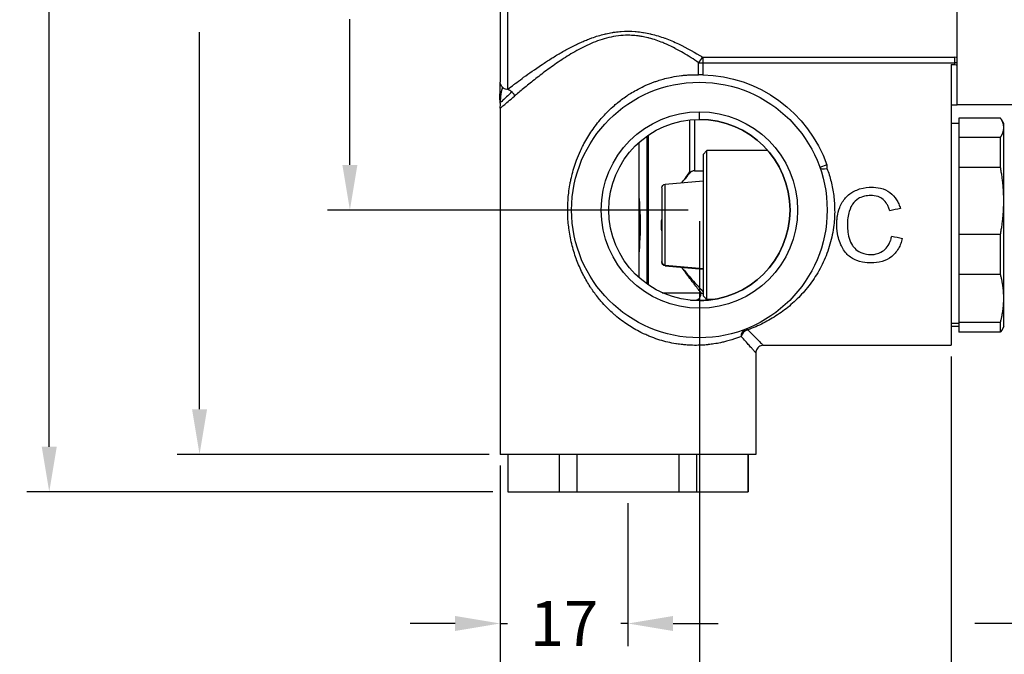
# Model space of a CAD drawing. Units: millimetres. Extents: x 76 to 556, y 76 to 772.
# Drawn here: x 300 to 431, y 433 to 518 of the extents above; entities that cross this region are included whole.
import ezdxf

# ---------------------------------------------------------------- set-up
doc = ezdxf.new("R2010")
doc.units = ezdxf.units.MM
doc.styles.add('BLAIR ITC', font='txt', dxfattribs={"height": 6})
doc.dimstyles.new('BLAIR ITC', dxfattribs={"dimtxt": 6, "dimasz": 6, "dimexe": 3, "dimexo": 1.5, "dimgap": 3, "dimtad": 0, "dimdec": 1, "dimdsep": 46, "dimtxsty": 'BLAIR ITC', "dimcen": 0.09, "dimclrd": 8, "dimclre": 8, "dimclrt": 256, "dimadec": 0, "dimazin": 0, "dimtfac": 1, "dimtdec": 1, "dimtmove": 0, "dimatfit": 3, "dimfxl": 1, "dimtfill": 1, "dimtolj": 1, "dimtzin": 0, "dimarcsym": 0})

# ---------------------------------------------------------------- blocks, each defined once
blk = doc.blocks.new('*D32')
at = {"color": 8, "lineweight": -2, "transparency": 16777216}
for p, q in [((362.35, 594.97), (320.84, 594.97)), ((323.84, 588.97), (323.84, 538.8)), ((323.84, 465.97), (323.84, 516.14)), ((362.35, 459.97), (320.84, 459.97))]:
    blk.add_line(p, q, dxfattribs=at)
at = {"color": 8, "transparency": 16777216}
for points in [[(322.84, 588.97), (324.84, 588.97), (323.84, 594.97)], [(322.84, 465.97), (324.84, 465.97), (323.84, 459.97)]]:
    blk.add_solid(points, dxfattribs=at)
at = {"layer": 'Defpoints', "color": 0, "transparency": 16777216}
for p in [(363.85, 594.97), (323.84, 459.97), (363.85, 459.97)]:
    blk.add_point(p, dxfattribs=at)
at = {"lineweight": 30, "transparency": 16777216, "insert": (323.84, 527.47), "char_height": 6, "attachment_point": 5, "rotation": 90, "style": 'BLAIR ITC', "bg_fill": 3, "box_fill_scale": 1.1, "bg_fill_color": 256, "bg_fill_true_color": 13158600, "bg_fill_transparency": 0}
blk.add_mtext('\\A1;135', dxfattribs=at)
blk = doc.blocks.new('*D33')
at = {"color": 8, "lineweight": -2, "transparency": 16777216}
for p, q in [((388.84, 562.47), (340.84, 562.47)), ((343.84, 556.47), (343.84, 537.08)), ((343.84, 498.47), (343.84, 517.85)), ((388.84, 492.47), (340.84, 492.47))]:
    blk.add_line(p, q, dxfattribs=at)
at = {"color": 8, "transparency": 16777216}
for points in [[(342.84, 556.47), (344.84, 556.47), (343.84, 562.47)], [(342.84, 498.47), (344.84, 498.47), (343.84, 492.47)]]:
    blk.add_solid(points, dxfattribs=at)
at = {"layer": 'Defpoints', "color": 0, "transparency": 16777216}
for p in [(390.34, 562.47), (343.84, 492.47), (390.34, 492.47)]:
    blk.add_point(p, dxfattribs=at)
at = {"lineweight": 30, "transparency": 16777216, "insert": (343.84, 527.47), "char_height": 6, "attachment_point": 5, "rotation": 90, "style": 'BLAIR ITC', "bg_fill": 3, "box_fill_scale": 1.1, "bg_fill_color": 256, "bg_fill_true_color": 13158600, "bg_fill_transparency": 0}
blk.add_mtext('\\A1;70', dxfattribs=at)
blk = doc.blocks.new('*D34')
at = {"color": 8, "lineweight": -2, "transparency": 16777216}
for p, q in [((362.84, 676.97), (300.84, 676.97)), ((303.84, 670.97), (303.84, 578.96)), ((303.84, 460.97), (303.84, 552.98)), ((362.84, 454.97), (300.84, 454.97))]:
    blk.add_line(p, q, dxfattribs=at)
at = {"color": 8, "transparency": 16777216}
for points in [[(302.84, 670.97), (304.84, 670.97), (303.84, 676.97)], [(302.84, 460.97), (304.84, 460.97), (303.84, 454.97)]]:
    blk.add_solid(points, dxfattribs=at)
at = {"layer": 'Defpoints', "color": 0, "transparency": 16777216}
for p in [(364.34, 676.97), (303.84, 454.97), (364.34, 454.97)]:
    blk.add_point(p, dxfattribs=at)
at = {"lineweight": 30, "transparency": 16777216, "insert": (303.84, 565.97), "char_height": 6, "attachment_point": 5, "rotation": 90, "style": 'BLAIR ITC', "bg_fill": 3, "box_fill_scale": 1.1, "bg_fill_color": 256, "bg_fill_true_color": 13158600, "bg_fill_transparency": 0}
blk.add_mtext('\\A1;222', dxfattribs=at)
blk = doc.blocks.new('*D36')
at = {"color": 8, "lineweight": -2, "transparency": 16777216}
for p, q in [((438.98, 455.97), (438.98, 434.47)), ((442.98, 455.97), (442.98, 434.47)), ((432.98, 437.47), (426.98, 437.47)), ((438.98, 437.47), (442.98, 437.47)), ((448.98, 437.47), (454.98, 437.47))]:
    blk.add_line(p, q, dxfattribs=at)
at = {"color": 8, "transparency": 16777216}
for points in [[(432.98, 438.47), (432.98, 436.47), (438.98, 437.47)], [(448.98, 438.47), (448.98, 436.47), (442.98, 437.47)]]:
    blk.add_solid(points, dxfattribs=at)
at = {"layer": 'Defpoints', "color": 0, "transparency": 16777216}
for p in [(438.98, 457.47), (442.98, 457.47), (442.98, 437.47)]:
    blk.add_point(p, dxfattribs=at)
at = {"lineweight": 30, "transparency": 16777216, "insert": (461.14, 437.47), "char_height": 6, "attachment_point": 5, "style": 'BLAIR ITC', "bg_fill": 3, "box_fill_scale": 1.1, "bg_fill_color": 256, "bg_fill_true_color": 13158600, "bg_fill_transparency": 0}
blk.add_mtext('\\A1;4', dxfattribs=at)
blk = doc.blocks.new('*D38')
at = {"color": 8, "lineweight": -2, "transparency": 16777216}
for p, q in [((511.74, 501.41), (511.74, 358.27)), ((363.84, 458.47), (363.84, 358.27)), ((369.84, 361.27), (422.01, 361.27)), ((505.74, 361.27), (453.58, 361.27))]:
    blk.add_line(p, q, dxfattribs=at)
at = {"color": 8, "transparency": 16777216}
for points in [[(369.84, 362.27), (369.84, 360.27), (363.84, 361.27)], [(505.74, 362.27), (505.74, 360.27), (511.74, 361.27)]]:
    blk.add_solid(points, dxfattribs=at)
at = {"layer": 'Defpoints', "color": 0, "transparency": 16777216}
for p in [(511.74, 502.91), (363.84, 459.97), (363.84, 361.27)]:
    blk.add_point(p, dxfattribs=at)
at = {"lineweight": 30, "transparency": 16777216, "insert": (437.79, 361.27), "char_height": 6, "attachment_point": 5, "style": 'BLAIR ITC', "bg_fill": 3, "box_fill_scale": 1.1, "bg_fill_color": 256, "bg_fill_true_color": 13158600, "bg_fill_transparency": 0}
blk.add_mtext('\\A1;147.9', dxfattribs=at)
blk = doc.blocks.new('*D39')
at = {"color": 8, "lineweight": -2, "transparency": 16777216}
for p, q in [((363.84, 458.47), (363.84, 434.47)), ((380.84, 453.47), (380.84, 434.47)), ((357.84, 437.47), (351.84, 437.47)), ((363.84, 437.47), (364.8, 437.47)), ((380.84, 437.47), (379.89, 437.47)), ((386.84, 437.47), (392.84, 437.47))]:
    blk.add_line(p, q, dxfattribs=at)
at = {"color": 8, "transparency": 16777216}
for points in [[(357.84, 438.47), (357.84, 436.47), (363.84, 437.47)], [(386.84, 438.47), (386.84, 436.47), (380.84, 437.47)]]:
    blk.add_solid(points, dxfattribs=at)
at = {"layer": 'Defpoints', "color": 0, "transparency": 16777216}
for p in [(363.84, 459.97), (380.84, 454.97), (363.84, 437.47)]:
    blk.add_point(p, dxfattribs=at)
at = {"lineweight": 30, "transparency": 16777216, "insert": (372.34, 437.47), "char_height": 6, "attachment_point": 5, "style": 'BLAIR ITC', "bg_fill": 3, "box_fill_scale": 1.1, "bg_fill_color": 256, "bg_fill_true_color": 13158600, "bg_fill_transparency": 0}
blk.add_mtext('\\A1;17', dxfattribs=at)
blk = doc.blocks.new('*D40')
at = {"color": 8, "lineweight": -2, "transparency": 16777216}
for p, q in [((390.34, 490.97), (390.34, 414.47)), ((363.84, 458.47), (363.84, 414.47)), ((369.84, 417.47), (384.34, 417.47)), ((390.34, 417.47), (396.34, 417.47))]:
    blk.add_line(p, q, dxfattribs=at)
at = {"color": 8, "transparency": 16777216}
for points in [[(369.84, 418.47), (369.84, 416.47), (363.84, 417.47)], [(384.34, 418.47), (384.34, 416.47), (390.34, 417.47)]]:
    blk.add_solid(points, dxfattribs=at)
at = {"layer": 'Defpoints', "color": 0, "transparency": 16777216}
for p in [(390.34, 492.47), (363.84, 459.97), (390.34, 417.47)]:
    blk.add_point(p, dxfattribs=at)
at = {"lineweight": 30, "transparency": 16777216, "insert": (411.24, 417.47), "char_height": 6, "attachment_point": 5, "style": 'BLAIR ITC', "bg_fill": 3, "box_fill_scale": 1.1, "bg_fill_color": 256, "bg_fill_true_color": 13158600, "bg_fill_transparency": 0}
blk.add_mtext('\\A1;26.5', dxfattribs=at)
blk = doc.blocks.new('*D41')
at = {"color": 8, "lineweight": -2, "transparency": 16777216}
for p, q in [((423.84, 472.97), (423.84, 394.47)), ((363.84, 458.47), (363.84, 394.47)), ((369.84, 397.47), (383.86, 397.47)), ((417.84, 397.47), (403.83, 397.47))]:
    blk.add_line(p, q, dxfattribs=at)
at = {"color": 8, "transparency": 16777216}
for points in [[(369.84, 398.47), (369.84, 396.47), (363.84, 397.47)], [(417.84, 398.47), (417.84, 396.47), (423.84, 397.47)]]:
    blk.add_solid(points, dxfattribs=at)
at = {"layer": 'Defpoints', "color": 0, "transparency": 16777216}
for p in [(423.84, 474.47), (363.84, 459.97), (423.84, 397.47)]:
    blk.add_point(p, dxfattribs=at)
at = {"lineweight": 30, "transparency": 16777216, "insert": (393.84, 397.47), "char_height": 6, "attachment_point": 5, "style": 'BLAIR ITC', "bg_fill": 3, "box_fill_scale": 1.1, "bg_fill_color": 256, "bg_fill_true_color": 13158600, "bg_fill_transparency": 0}
blk.add_mtext('\\A1;60', dxfattribs=at)
blk = doc.blocks.new('*D42')
at = {"color": 8, "lineweight": -2, "transparency": 16777216}
for p, q in [((456.64, 505.47), (456.64, 374.47)), ((363.84, 458.47), (363.84, 374.47)), ((369.84, 377.47), (395.32, 377.47)), ((450.64, 377.47), (425.17, 377.47))]:
    blk.add_line(p, q, dxfattribs=at)
at = {"color": 8, "transparency": 16777216}
for points in [[(369.84, 378.47), (369.84, 376.47), (363.84, 377.47)], [(450.64, 378.47), (450.64, 376.47), (456.64, 377.47)]]:
    blk.add_solid(points, dxfattribs=at)
at = {"layer": 'Defpoints', "color": 0, "transparency": 16777216}
for p in [(456.64, 506.97), (363.84, 459.97), (456.64, 377.47)]:
    blk.add_point(p, dxfattribs=at)
at = {"lineweight": 30, "transparency": 16777216, "insert": (410.24, 377.47), "char_height": 6, "attachment_point": 5, "style": 'BLAIR ITC', "bg_fill": 3, "box_fill_scale": 1.1, "bg_fill_color": 256, "bg_fill_true_color": 13158600, "bg_fill_transparency": 0}
blk.add_mtext('\\A1;92.8', dxfattribs=at)

msp = doc.modelspace()

# ---------------------------------------------------------------- linework, layer by layer
at = {"lineweight": 30, "extrusion": (-2.22045e-16, 1, -2.22045e-16)}
for p, q in [((364.84, 508.53), (364.84, 546.4)), ((363.84, 545.48), (363.84, 509.46)), ((424.64, 511.77), (424.64, 543.16)), ((386.84, 514.88), (386.84, 514.88)), ((390.79, 512.78), (390.79, 510.46)), ((390.79, 512.78), (424.34, 512.78)), ((424.34, 511.81), (424.34, 512.78)), ((390.24, 510.46), (390.24, 512.06)), ((390.24, 512.06), (424.34, 512.06)), ((423.84, 511.81), (423.84, 490.47)), ((423.84, 511.81), (424.34, 511.81)), ((424.64, 506.47), (424.64, 511.77)), ((390.79, 510.46), (390.24, 510.46)), ((363.84, 506.01), (363.84, 459.97)), ((423.84, 506.47), (424.64, 506.47)), ((437.98, 506.47), (424.64, 506.47)), ((389.07, 497.54), (389.07, 504.46)), ((389.68, 504.51), (389.68, 497.7)), ((390.34, 504.52), (390.34, 505.52)), ((430.41, 504.7), (424.84, 504.7)), ((424.84, 504.7), (424.84, 476.23)), ((430.84, 503.97), (430.52, 504.52)), ((424.84, 503.97), (423.84, 503.97)), ((430.84, 476.97), (430.84, 503.97)), ((383.34, 502.29), (383.34, 482.65)), ((383.54, 502.42), (383.54, 482.51)), ((424.84, 502.16), (430.41, 502.16)), ((430.41, 498.12), (430.41, 502.16)), ((382.34, 483.44), (382.34, 501.49)), ((390.84, 499.87), (391.34, 500.37)), ((390.84, 499.87), (390.84, 481.07)), ((391.34, 480.57), (391.34, 500.37)), ((399.46, 500.37), (391.34, 500.37)), ((407.32, 498.47), (406.37, 498.13)), ((407.32, 498.47), (407.32, 498)), ((430.41, 498.12), (424.84, 498.12)), ((389.07, 497.54), (389.22, 497.54)), ((389.68, 497.7), (390.84, 497.7)), ((385.34, 495.4), (385.34, 485.54)), ((385.8, 495.89), (390.84, 496.34)), ((385.8, 485.04), (385.8, 495.89)), ((407.14, 495.07), (407.14, 495.07)), ((407.34, 492.49), (407.34, 492.44)), ((423.84, 490.47), (423.84, 474.47)), ((424.84, 489.26), (430.41, 489.26)), ((430.41, 483.88), (430.41, 489.26)), ((385.8, 485.13), (390.84, 484.7)), ((385.8, 485.04), (390.84, 484.6)), ((430.41, 483.88), (424.84, 483.88)), ((405.34, 482.98), (405.34, 482.98)), ((405.54, 483.27), (405.54, 483.27)), ((385.4, 481.47), (390.56, 481.47)), ((390.84, 481.07), (391.34, 480.57)), ((389.16, 480.47), (391.53, 480.47)), ((390.34, 480.41), (390.34, 479.41)), ((392.29, 480.57), (391.34, 480.57)), ((402.49, 480.57), (402.49, 480.57)), ((424.84, 477.36), (423.84, 477.36)), ((424.84, 476.97), (423.84, 476.97)), ((424.84, 477.57), (430.41, 477.57)), ((430.41, 476.23), (430.41, 477.57)), ((430.84, 476.97), (430.52, 476.41)), ((430.41, 476.23), (424.84, 476.23)), ((398.84, 474.47), (423.84, 474.47)), ((397.84, 473.47), (397.84, 459.97)), ((380.84, 459.97), (363.84, 459.97)), ((364.84, 459.97), (364.84, 454.97)), ((364.91, 454.97), (364.91, 459.97)), ((371.67, 459.97), (371.67, 454.97)), ((374.08, 454.97), (374.08, 459.97)), ((397.84, 459.97), (380.84, 459.97)), ((387.61, 459.97), (387.61, 454.97)), ((390.02, 454.97), (390.02, 459.97)), ((396.78, 459.97), (396.78, 454.97)), ((396.84, 459.97), (396.84, 454.97)), ((364.84, 454.97), (390.02, 454.97)), ((374.08, 454.97), (387.61, 454.97)), ((390.02, 454.97), (396.84, 454.97))]:
    msp.add_line(p, q, dxfattribs=at)
at = {"lineweight": 30}
for centre, radius, start, end in [((380.84, 527.47), 12.5, 251.3253, 251.3321), ((390.34, 492.47), 12.06, 270, 90)]:
    msp.add_arc(centre, radius, start, end, dxfattribs=at)
at = {"lineweight": 30, "extrusion": (4.93038e-32, -2.22045e-16, -1)}
for centre, radius, start, end in [((-380.84, 527.47), 12.06, 278.7439, 278.7628), ((-390.34, 492.47), 18, 91.4321, 160.5288), ((-390.34, 492.47), 13.06, 270, 90), ((-385.84, 495.4), 0.5, 0, 85), ((-385.84, 485.54), 0.5, 275, 0)]:
    msp.add_arc(centre, radius, start, end, dxfattribs=at)
at = {"lineweight": 30, "extrusion": (0, -2.22045e-16, -1)}
msp.add_ellipse((380.84, 527.47), major_axis=(-3.21, -11.62), ratio=0.000005, start_param=0, end_param=0.000018, dxfattribs=at)
at = {"lineweight": 30, "extrusion": (2.46519e-32, -2.22045e-16, -1)}
msp.add_ellipse((380.84, 527.47), major_axis=(1.84, -11.92), ratio=0.000002, start_param=0, end_param=0.000007, dxfattribs=at)
at = {"lineweight": 30}
for centre, major_axis, ratio, start_param, end_param in [((387.98, 513.97), (0.402, -0.71), 0.000024, 0.000014, 0.000128), ((388.62, 513.97), (0, -1), 0.535901, 0.308237, 0.308492), ((390.79, 512.06), (-0.543, -0.84), 0.486729, -2.216522, -1.266169), ((407.32, 498.47), (-0.943, -0.333), 0.449236, 0, 1.413283), ((418.32, 436.51), (-389.83, -84.32), 0.138346, -1.597555, -1.593939), ((418.04, 526.55), (331.51, -77.63), 0.108812, -1.551657, -1.547405), ((389.85, 481.47), (0, -1), 0.720021, 0, 1.570789), ((396.79, 475.66), (-0.358, 0.934), 0.872125, 0, 1.248057), ((396.79, 475.66), (-0.733, -0.68), 0.792403, -2.205174, -0.864382), ((396.79, 475.66), (-0.358, 0.934), 0.53589, -0.621101, 0)]:
    msp.add_ellipse(centre, major_axis=major_axis, ratio=ratio, start_param=start_param, end_param=end_param, dxfattribs=at)
at = {"lineweight": 30, "extrusion": (9.86076e-32, -2.22045e-16, -1)}
msp.add_ellipse((389.68, 497.54), major_axis=(-0.781, 0.625), ratio=0.432722, start_param=-1.189698, end_param=-1.0753, dxfattribs=at)
at = {"lineweight": 30, "extrusion": (4.93038e-32, -2.22045e-16, -1)}
msp.add_ellipse((385.84, 485.62), major_axis=(-0.5, 0), ratio=0.983413, start_param=-1.48353, end_param=0, dxfattribs=at)
at = {"lineweight": 30}
for points, knots in [([(364.84, 508.53), (365.1, 508.73), (365.38, 508.94), (365.67, 509.16), (365.72, 509.2), (365.77, 509.24), (365.83, 509.28), (366.12, 509.5), (366.44, 509.74), (366.77, 509.98), (366.83, 510.02), (366.89, 510.07), (366.96, 510.12), (367.68, 510.64), (368.47, 511.2), (369.32, 511.77), (369.4, 511.82), (369.47, 511.87), (369.55, 511.92), (369.94, 512.18), (370.35, 512.44), (370.77, 512.7), (370.85, 512.75), (370.93, 512.8), (371.02, 512.86), (371.45, 513.12), (371.89, 513.38), (372.33, 513.63), (372.42, 513.67), (372.5, 513.72), (372.59, 513.77), (373.05, 514.02), (373.52, 514.26), (374.01, 514.5), (374.09, 514.54), (374.18, 514.58), (374.26, 514.62), (374.47, 514.71), (374.68, 514.81), (374.89, 514.9), (374.97, 514.93), (375.06, 514.97), (375.14, 515.01), (375.36, 515.1), (375.58, 515.19), (375.81, 515.27), (375.89, 515.3), (375.97, 515.33), (376.05, 515.36), (376.6, 515.56), (377.15, 515.73), (377.72, 515.87), (377.79, 515.88), (377.87, 515.9), (377.94, 515.92), (378.2, 515.98), (378.46, 516.03), (378.72, 516.07), (378.79, 516.09), (378.86, 516.1), (378.92, 516.11), (379.2, 516.15), (379.47, 516.18), (379.75, 516.21), (379.81, 516.21), (379.87, 516.22), (379.93, 516.22), (380.55, 516.27), (381.18, 516.27), (381.8, 516.22), (381.84, 516.22), (381.88, 516.21), (381.93, 516.21), (382.22, 516.18), (382.52, 516.15), (382.82, 516.1), (382.85, 516.09), (382.89, 516.09), (382.92, 516.08), (383.23, 516.03), (383.53, 515.97), (383.83, 515.9), (383.85, 515.89), (383.88, 515.89), (383.9, 515.88), (384.54, 515.73), (385.15, 515.54), (385.75, 515.32), (385.76, 515.32), (385.77, 515.31), (385.78, 515.31), (386.08, 515.2), (386.37, 515.08), (386.67, 514.96), (386.97, 514.83), (387.26, 514.7), (387.56, 514.56), (388.71, 514.01), (389.78, 513.4), (390.79, 512.78)], [0, 0, 0, 0, 0.00171137, 0.00171137, 0.00171137, 0.002022, 0.002022, 0.002022, 0.00371571, 0.00371571, 0.00371571, 0.00404399, 0.00404399, 0.00404399, 0.00774917, 0.00774917, 0.00774917, 0.00808799, 0.00808799, 0.00808799, 0.00977659, 0.00977659, 0.00977659, 0.01010998, 0.01010998, 0.01010998, 0.01181122, 0.01181122, 0.01181122, 0.01213198, 0.01213198, 0.01213198, 0.01385412, 0.01385412, 0.01385412, 0.01415398, 0.01415398, 0.01415398, 0.01487905, 0.01487905, 0.01487905, 0.01516498, 0.01516498, 0.01516498, 0.0159067, 0.0159067, 0.0159067, 0.01617598, 0.01617598, 0.01617598, 0.0179686, 0.0179686, 0.0179686, 0.01819797, 0.01819797, 0.01819797, 0.01900328, 0.01900328, 0.01900328, 0.01920897, 0.01920897, 0.01920897, 0.02004027, 0.02004027, 0.02004027, 0.02021997, 0.02021997, 0.02021997, 0.022114, 0.022114, 0.022114, 0.02224197, 0.02224197, 0.02224197, 0.02315042, 0.02315042, 0.02315042, 0.02325297, 0.02325297, 0.02325297, 0.02418582, 0.02418582, 0.02418582, 0.02426396, 0.02426396, 0.02426396, 0.02624823, 0.02624823, 0.02624823, 0.02628596, 0.02628596, 0.02628596, 0.02727599, 0.02727599, 0.02727599, 0.02830085, 0.02830085, 0.02830085, 0.03235195, 0.03235195, 0.03235195, 0.03235195]), ([(380.84, 515.71), (380.42, 515.71), (379.99, 515.68), (379.13, 515.58), (378.71, 515.5), (377.48, 515.21), (376.7, 514.94), (375.56, 514.45), (375.18, 514.27), (374.46, 513.91), (374.11, 513.72), (373.08, 513.13), (372.43, 512.72), (371.48, 512.09), (371.17, 511.87), (370.57, 511.45), (370.28, 511.24), (369.43, 510.61), (368.89, 510.19), (368.13, 509.59), (367.88, 509.39), (367.4, 509.01), (367.17, 508.82), (366.5, 508.26), (366.1, 507.92), (365.73, 507.61)], [0.0107189, 0.0107189, 0.0107189, 0.0107189, 0.01199836, 0.01199836, 0.01327781, 0.01327781, 0.01583672, 0.01583672, 0.01711618, 0.01711618, 0.01839564, 0.01839564, 0.02095455, 0.02095455, 0.022234, 0.022234, 0.02351346, 0.02351346, 0.02607237, 0.02607237, 0.02735183, 0.02735183, 0.02863128, 0.02863128, 0.03119019, 0.03119019, 0.03119019, 0.03119019]), ([(390.24, 512.06), (389.59, 512.51), (388.91, 512.95), (388.2, 513.36), (387.87, 513.56), (387.53, 513.75), (387.18, 513.93), (387.16, 513.94), (387.13, 513.96), (387.1, 513.97), (386.85, 514.1), (386.6, 514.23), (386.34, 514.35), (386.21, 514.41), (386.08, 514.47), (385.95, 514.52), (385.79, 514.59), (385.64, 514.66), (385.48, 514.73), (384.89, 514.96), (384.29, 515.17), (383.66, 515.34), (383.61, 515.35), (383.55, 515.36), (383.49, 515.38), (383.23, 515.44), (382.97, 515.5), (382.71, 515.54), (382.53, 515.57), (382.35, 515.6), (382.18, 515.62), (382.03, 515.64), (381.89, 515.66), (381.75, 515.67), (381.45, 515.7), (381.15, 515.71), (380.84, 515.71)], [0, 0, 0, 0, 0.00267973, 0.00267973, 0.00267973, 0.00392643, 0.00392643, 0.00392643, 0.00401959, 0.00401959, 0.00401959, 0.00491203, 0.00491203, 0.00491203, 0.00535945, 0.00535945, 0.00535945, 0.00589645, 0.00589645, 0.00589645, 0.00786002, 0.00786002, 0.00786002, 0.00803918, 0.00803918, 0.00803918, 0.00883859, 0.00883859, 0.00883859, 0.00937904, 0.00937904, 0.00937904, 0.00981323, 0.00981323, 0.00981323, 0.0107189, 0.0107189, 0.0107189, 0.0107189]), ([(380.84, 507.76), (380.95, 507.83), (381.06, 507.9), (381.18, 507.97), (381.44, 508.13), (381.7, 508.29), (381.97, 508.43), (382.29, 508.61), (382.62, 508.78), (382.96, 508.94), (383.01, 508.96), (383.07, 508.99), (383.13, 509.02), (383.52, 509.19), (383.92, 509.36), (384.32, 509.5), (384.48, 509.56), (384.65, 509.61), (384.81, 509.67), (385.05, 509.75), (385.3, 509.82), (385.54, 509.89), (385.61, 509.91), (385.68, 509.93), (385.75, 509.94), (386.06, 510.03), (386.37, 510.1), (386.68, 510.16), (387.11, 510.24), (387.53, 510.31), (387.95, 510.36), (388.13, 510.38), (388.32, 510.4), (388.51, 510.41), (388.71, 510.43), (388.91, 510.44), (389.12, 510.45), (389.21, 510.46), (389.3, 510.46), (389.39, 510.46), (389.68, 510.47), (389.96, 510.47), (390.24, 510.46)], [0.05568871, 0.05568871, 0.05568871, 0.05568871, 0.05608067, 0.05608067, 0.05608067, 0.05700506, 0.05700506, 0.05700506, 0.05812686, 0.05812686, 0.05812686, 0.0583214, 0.0583214, 0.0583214, 0.05963775, 0.05963775, 0.05963775, 0.06016224, 0.06016224, 0.06016224, 0.0609541, 0.0609541, 0.0609541, 0.06117678, 0.06117678, 0.06117678, 0.06219011, 0.06219011, 0.06219011, 0.06358679, 0.06358679, 0.06358679, 0.06421293, 0.06421293, 0.06421293, 0.06490314, 0.06490314, 0.06490314, 0.06522119, 0.06522119, 0.06522119, 0.06621948, 0.06621948, 0.06621948, 0.06621948]), ([(363.84, 506.92), (363.84, 506.92), (363.84, 506.92), (363.84, 506.92), (363.84, 506.92), (363.84, 506.92), (363.84, 506.93), (363.83, 506.96), (363.83, 506.97), (363.83, 507.01), (363.82, 507.03), (363.81, 507.09), (363.81, 507.12), (363.8, 507.17), (363.8, 507.2), (363.8, 507.25), (363.8, 507.27), (363.79, 507.32), (363.79, 507.34), (363.8, 507.42), (363.8, 507.49), (363.81, 507.86), (363.84, 508.31), (363.84, 508.91), (363.84, 508.99), (363.84, 509.07), (363.84, 509.09), (363.84, 509.13), (363.84, 509.14), (363.84, 509.17), (363.84, 509.19), (363.84, 509.21), (363.84, 509.22), (363.84, 509.23), (363.84, 509.24), (363.84, 509.25), (363.84, 509.25), (363.84, 509.26), (363.84, 509.27), (363.84, 509.27), (363.84, 509.27), (363.84, 509.27), (363.84, 509.28), (363.84, 509.28), (363.84, 509.28), (363.84, 509.28), (363.84, 509.28), (363.84, 509.28), (363.84, 509.28), (363.84, 509.28), (363.84, 509.28), (363.84, 509.28), (363.84, 509.28), (363.84, 509.28), (363.84, 509.28), (363.84, 509.28), (363.84, 509.28), (363.84, 509.28), (363.84, 509.28), (363.84, 509.28), (363.84, 509.28), (363.84, 509.28), (363.84, 509.28), (363.84, 509.28), (363.84, 509.28), (363.84, 509.28), (363.84, 509.28), (363.84, 509.28), (363.84, 509.28), (363.84, 509.28), (363.84, 509.28), (363.84, 509.28), (363.84, 509.28), (363.84, 509.28)], [0.036489, 0.036489, 0.036489, 0.036489, 0.040324, 0.040324, 0.083425, 0.083425, 0.20064, 0.20064, 0.346954, 0.346954, 0.453447, 0.453447, 0.571834, 0.571834, 0.738974, 0.738974, 0.952358, 0.952358, 1.364391, 1.364391, 2.599354, 2.599354, 6.329246, 6.329246, 6.791661, 6.791661, 6.985906, 6.985906, 7.131589, 7.131589, 7.240851, 7.240851, 7.322797, 7.322797, 7.384257, 7.384257, 7.407304, 7.407304, 7.441875, 7.441875, 7.454839, 7.454839, 7.459701, 7.459701, 7.466993, 7.466993, 7.469728, 7.469728, 7.471779, 7.471779, 7.473317, 7.473317, 7.47447, 7.47447, 7.474903, 7.474903, 7.475552, 7.475552, 7.475795, 7.475795, 7.475887, 7.475887, 7.475943, 7.475943, 7.475999, 7.475999, 7.476027, 7.476027, 7.476055, 7.476055, 7.476069, 7.476069, 7.476083, 7.476083, 7.476083, 7.476083]), ([(363.84, 506.92), (363.84, 506.92), (363.84, 506.92), (363.84, 506.92), (363.84, 506.93), (363.83, 506.96), (363.83, 506.97), (363.83, 507.01), (363.82, 507.03), (363.81, 507.09), (363.81, 507.12), (363.8, 507.17), (363.8, 507.2), (363.8, 507.25), (363.8, 507.27), (363.79, 507.32), (363.79, 507.34), (363.8, 507.42), (363.8, 507.49), (363.81, 507.86), (363.84, 508.31), (363.84, 508.86), (363.84, 508.9), (363.84, 508.96), (363.84, 508.98), (363.84, 509.02), (363.84, 509.02), (363.84, 509.03), (363.84, 509.03), (363.84, 509.03), (363.84, 509.03), (363.84, 509.03), (363.84, 509.03), (363.84, 509.03)], [0.057636, 0.057636, 0.057636, 0.057636, 0.083328, 0.083328, 0.200314, 0.200314, 0.346502, 0.346502, 0.453263, 0.453263, 0.571556, 0.571556, 0.738117, 0.738117, 0.9512, 0.9512, 1.361468, 1.361468, 2.591112, 2.591112, 6.30483, 6.30483, 6.536324, 6.536324, 6.709945, 6.709945, 6.742497, 6.742497, 6.748601, 6.748601, 6.753178, 6.753178, 6.753232, 6.753232, 6.753232, 6.753232]), ([(364.13, 508.79), (364.01, 508.39), (363.94, 507.99), (363.86, 507.17), (363.84, 506.92), (363.84, 506.84)], [0, 0, 0, 0, 0.5, 0.5, 1, 1, 1, 1]), ([(364.84, 508.53), (364.81, 508.51), (364.68, 508.5), (364.39, 508.59), (364.24, 508.68), (364.13, 508.79)], [0, 0, 0, 0, 0.5, 0.5, 1, 1, 1, 1]), ([(364.84, 508.53), (364.84, 508.51), (364.92, 508.49), (365.06, 508.43), (365.15, 508.38), (365.28, 508.31), (365.41, 508.19)], [0, 0, 0, 0, 0.594411, 0.594411, 0.594411, 1, 1, 1, 1]), ([(365.41, 508.19), (364.85, 507.66), (364.46, 507.3), (363.96, 506.83), (363.84, 506.76), (363.84, 506.84)], [0, 0, 0, 0, 0.5, 0.5, 1, 1, 1, 1]), ([(363.84, 506.01), (363.84, 506.01), (363.88, 506.04), (364.04, 506.18), (364.16, 506.28), (364.48, 506.54), (364.67, 506.71), (365.15, 507.11), (365.42, 507.34), (365.73, 507.61)], [0, 0, 0, 0, 0.25, 0.25, 0.5, 0.5, 0.75, 0.75, 1, 1, 1, 1]), ([(365.41, 508.19), (365.42, 508.18), (365.43, 508.17), (365.44, 508.15), (365.48, 508.12), (365.51, 508.08), (365.54, 508.03), (365.58, 507.98), (365.61, 507.93), (365.64, 507.88), (365.68, 507.79), (365.72, 507.7), (365.73, 507.61)], [0, 0, 0, 0, 0.074065, 0.074065, 0.074065, 0.306243, 0.306243, 0.306243, 0.581629, 0.581629, 0.581629, 1, 1, 1, 1]), ([(380.84, 477.18), (380.55, 477.37), (380.26, 477.57), (379.98, 477.79), (379.71, 477.99), (379.44, 478.2), (379.18, 478.42), (379.14, 478.46), (379.09, 478.5), (379.05, 478.54), (378.83, 478.73), (378.62, 478.92), (378.42, 479.11), (378.35, 479.18), (378.28, 479.24), (378.22, 479.31), (377.95, 479.57), (377.69, 479.84), (377.44, 480.12), (377.3, 480.28), (377.16, 480.45), (377.02, 480.61), (376.69, 481.02), (376.37, 481.44), (376.07, 481.88), (375.98, 482.01), (375.89, 482.14), (375.81, 482.27), (375.49, 482.76), (375.19, 483.28), (374.91, 483.8), (374.87, 483.89), (374.83, 483.98), (374.78, 484.07), (374.49, 484.65), (374.23, 485.25), (374.01, 485.85), (373.99, 485.89), (373.97, 485.94), (373.96, 485.98), (373.72, 486.63), (373.52, 487.3), (373.35, 487.98), (373.35, 487.98), (373.35, 487.99), (373.35, 487.99), (373.27, 488.33), (373.2, 488.67), (373.13, 489.01), (373.07, 489.36), (373.01, 489.71), (372.97, 490.06), (372.96, 490.11), (372.96, 490.17), (372.95, 490.22), (372.87, 490.87), (372.83, 491.52), (372.82, 492.17), (372.82, 492.27), (372.82, 492.37), (372.82, 492.47), (372.82, 493.07), (372.85, 493.67), (372.9, 494.28), (372.92, 494.42), (372.93, 494.57), (372.95, 494.72), (373, 495.1), (373.05, 495.47), (373.12, 495.84), (373.15, 496.02), (373.19, 496.2), (373.22, 496.37), (373.26, 496.57), (373.31, 496.76), (373.35, 496.95), (373.53, 497.67), (373.75, 498.38), (374.01, 499.08), (374.16, 499.5), (374.33, 499.91), (374.52, 500.32), (374.64, 500.59), (374.77, 500.86), (374.91, 501.12), (374.93, 501.17), (374.96, 501.21), (374.98, 501.25), (375.14, 501.56), (375.31, 501.86), (375.49, 502.15), (375.84, 502.74), (376.23, 503.3), (376.64, 503.84), (376.85, 504.12), (377.07, 504.38), (377.29, 504.64), (377.34, 504.69), (377.39, 504.75), (377.44, 504.8), (377.62, 505), (377.8, 505.2), (377.99, 505.4), (378.07, 505.47), (378.14, 505.55), (378.21, 505.62), (378.48, 505.89), (378.76, 506.14), (379.04, 506.39), (379.19, 506.52), (379.35, 506.65), (379.51, 506.78), (379.93, 507.12), (380.38, 507.45), (380.84, 507.76)], [0.01920323, 0.01920323, 0.01920323, 0.01920323, 0.02027382, 0.02027382, 0.02027382, 0.02130638, 0.02130638, 0.02130638, 0.02148358, 0.02148358, 0.02148358, 0.02234214, 0.02234214, 0.02234214, 0.02262375, 0.02262375, 0.02262375, 0.02376392, 0.02376392, 0.02376392, 0.02442316, 0.02442316, 0.02442316, 0.02604426, 0.02604426, 0.02604426, 0.02651689, 0.02651689, 0.02651689, 0.0283246, 0.0283246, 0.0283246, 0.02862351, 0.02862351, 0.02862351, 0.03060495, 0.03060495, 0.03060495, 0.03074054, 0.03074054, 0.03074054, 0.03286646, 0.03286646, 0.03286646, 0.03288529, 0.03288529, 0.03288529, 0.03393306, 0.03393306, 0.03393306, 0.03500127, 0.03500127, 0.03500127, 0.03516563, 0.03516563, 0.03516563, 0.03713842, 0.03713842, 0.03713842, 0.03744597, 0.03744597, 0.03744597, 0.03927602, 0.03927602, 0.03927602, 0.03972632, 0.03972632, 0.03972632, 0.04086649, 0.04086649, 0.04086649, 0.0414122, 0.0414122, 0.0414122, 0.04200666, 0.04200666, 0.04200666, 0.044287, 0.044287, 0.044287, 0.04565919, 0.04565919, 0.04565919, 0.04656734, 0.04656734, 0.04656734, 0.04671515, 0.04671515, 0.04671515, 0.04776804, 0.04776804, 0.04776804, 0.04986493, 0.04986493, 0.04986493, 0.05090925, 0.05090925, 0.05090925, 0.05112803, 0.05112803, 0.05112803, 0.0519502, 0.0519502, 0.0519502, 0.0522682, 0.0522682, 0.0522682, 0.05340837, 0.05340837, 0.05340837, 0.05402207, 0.05402207, 0.05402207, 0.05568871, 0.05568871, 0.05568871, 0.05568871]), ([(363.84, 506.01), (363.84, 506.12), (363.86, 506.23), (363.9, 506.51), (363.84, 506.67), (363.84, 506.84)], [0, 0, 0, 0, 0.5, 0.5, 1, 1, 1, 1]), ([(407.32, 498), (407.53, 497.44), (407.71, 496.85), (407.86, 496.25), (408.01, 495.65), (408.13, 495.03), (408.21, 494.39), (408.25, 494.07), (408.29, 493.74), (408.31, 493.42), (408.33, 493.09), (408.34, 492.77), (408.34, 492.44), (408.35, 491.78), (408.31, 491.13), (408.23, 490.47)], [0, 0, 0, 0, 0.002005913, 0.002005913, 0.002005913, 0.004011826, 0.004011826, 0.004011826, 0.005014783, 0.005014783, 0.005014783, 0.006017739, 0.006017739, 0.006017739, 0.008023652, 0.008023652, 0.008023652, 0.008023652]), ([(389.14, 497.46), (388.98, 497.28), (388.82, 497.09), (388.51, 496.72), (388.35, 496.53), (388.2, 496.33)], [0, 0, 0, 0, 0.0801199, 0.0801199, 0.1602434, 0.1602434, 0.1602434, 0.1602434]), ([(389.22, 497.54), (389.22, 497.53), (389.21, 497.53), (389.18, 497.5), (389.16, 497.48), (389.14, 497.46)], [-0.14950239, -0.14950239, -0.14950239, -0.14950239, -0.14761641, -0.14761641, -0.13673943, -0.13673943, -0.13673943, -0.13673943]), ([(389.68, 497.7), (389.62, 497.7), (389.56, 497.69), (389.44, 497.66), (389.38, 497.64), (389.29, 497.59), (389.26, 497.56), (389.22, 497.54)], [-0.56004878, -0.56004878, -0.56004878, -0.56004878, -0.54195361, -0.54195361, -0.52385844, -0.52385844, -0.51054196, -0.51054196, -0.51054196, -0.51054196]), ([(408.63, 490.47), (408.63, 490.64), (408.63, 490.73), (408.64, 490.92), (408.64, 491.02), (408.66, 491.31), (408.68, 491.49), (408.76, 491.97), (408.85, 492.37), (409.21, 493.3), (409.48, 493.74), (409.96, 494.28), (410.14, 494.45), (410.7, 494.87), (411.14, 495.1), (412.32, 495.48), (412.84, 495.49), (413.23, 495.51)], [0, 0, 0, 0, 0.0289673, 0.0289673, 0.0578545, 0.0578545, 0.1137396, 0.1137396, 0.1974045, 0.1974045, 0.2991306, 0.2991306, 0.3539126, 0.3539126, 0.4500218, 0.4500218, 0.5746169, 0.5746169, 0.5746169, 0.5746169]), ([(413.23, 495.51), (413.62, 495.49), (414, 495.48), (414.9, 495.25), (415.31, 495.06), (416.04, 494.53), (416.35, 494.2), (416.7, 493.65), (416.79, 493.47), (416.96, 493.08), (417.02, 492.88), (417.09, 492.68)], [0, 0, 0, 0, 0.1164428, 0.1164428, 0.2288614, 0.2288614, 0.340562, 0.340562, 0.3923638, 0.3923638, 0.4427249, 0.4427249, 0.4427249, 0.4427249]), ([(382.34, 494.01), (382.34, 493.68), (382.36, 493.35), (382.42, 492.16), (382.48, 491.28), (382.48, 489.66), (382.42, 488.78), (382.36, 487.59), (382.34, 487.25), (382.34, 486.92)], [0.9299071, 0.9299071, 0.9299071, 0.9299071, 1.0266915, 1.0266915, 1.2698967, 1.2698967, 1.5131019, 1.5131019, 1.6098862, 1.6098862, 1.6098862, 1.6098862]), ([(413.17, 494.4), (412.85, 494.38), (412.59, 494.37), (411.95, 494.22), (411.69, 494.09), (411.21, 493.79), (410.94, 493.54), (410.6, 493.06), (410.43, 492.77), (410.21, 492.03), (410.14, 491.73), (410.05, 491.07), (410.05, 490.78), (410.04, 490.47)], [0, 0, 0, 0, 0.093751, 0.093751, 0.2126592, 0.2126592, 0.4313472, 0.4313472, 0.5643295, 0.5643295, 0.6239301, 0.6239301, 0.687038, 0.687038, 0.687038, 0.687038]), ([(415.68, 492.38), (415.64, 492.5), (415.59, 492.66), (415.45, 492.98), (415.38, 493.13), (415.16, 493.49), (415, 493.69), (414.58, 494.05), (414.34, 494.17), (413.73, 494.39), (413.39, 494.4), (413.17, 494.4)], [0, 0, 0, 0, 0.0386478, 0.0386478, 0.0705397, 0.0705397, 0.1217142, 0.1217142, 0.1807376, 0.1807376, 0.2958891, 0.2958891, 0.2958891, 0.2958891]), ([(385.34, 489.72), (385.3, 489.96), (385.28, 490.21), (385.28, 490.73), (385.3, 490.97), (385.34, 491.22)], [-4.5061617, -4.5061617, -4.5061617, -4.5061617, -4.4284575, -4.4284575, -4.3507532, -4.3507532, -4.3507532, -4.3507532]), ([(408.23, 490.47), (408.18, 490.03), (408.11, 489.59), (407.94, 488.74), (407.83, 488.32), (407.59, 487.49), (407.46, 487.08), (407.16, 486.29), (406.99, 485.89), (406.46, 484.75), (406.05, 484.03), (405.37, 483.01), (405.14, 482.69), (404.65, 482.06), (404.4, 481.76), (403.63, 480.9), (403.09, 480.37), (401.96, 479.39), (401.37, 478.94), (400.13, 478.11), (399.49, 477.74), (398.18, 477.08), (397.5, 476.79), (396.79, 476.53)], [0.00802365, 0.00802365, 0.00802365, 0.00802365, 0.00934693, 0.00934693, 0.0106702, 0.0106702, 0.01199347, 0.01199347, 0.01331675, 0.01331675, 0.01596329, 0.01596329, 0.01728657, 0.01728657, 0.01860984, 0.01860984, 0.02125639, 0.02125639, 0.02390293, 0.02390293, 0.02654948, 0.02654948, 0.02919603, 0.02919603, 0.02919603, 0.02919603]), ([(413.26, 485.43), (412.87, 485.43), (412.49, 485.44), (411.45, 485.65), (411.06, 485.83), (410.45, 486.15), (410.09, 486.46), (409.4, 487.29), (409.18, 487.79), (408.85, 488.64), (408.66, 489.27), (408.63, 490.47)], [0, 0, 0, 0, 0.116711, 0.116711, 0.269955, 0.269955, 0.665606, 0.665606, 1.159925, 1.159925, 1.962835, 1.962835, 1.962835, 1.962835]), ([(410.04, 490.47), (410.05, 490.16), (410.05, 489.47), (410.38, 488.35), (410.52, 488.03), (410.79, 487.62), (410.89, 487.49), (411.19, 487.19), (411.44, 486.99), (412.37, 486.56), (412.8, 486.55), (413.13, 486.53)], [0.000001, 0.000001, 0.000001, 0.000001, 0.092185, 0.092185, 0.1390109, 0.1390109, 0.1635135, 0.1635135, 0.2014673, 0.2014673, 0.257228, 0.257228, 0.257228, 0.257228]), ([(413.13, 486.53), (413.36, 486.54), (413.74, 486.54), (414.61, 486.88), (414.85, 487.07), (415.24, 487.43), (415.43, 487.68), (415.69, 488.18), (415.77, 488.4), (415.86, 488.68), (415.9, 488.85), (415.93, 489)], [0, 0, 0, 0, 0.0676897, 0.0676897, 0.1243678, 0.1243678, 0.2042323, 0.2042323, 0.2682611, 0.2682611, 0.4623993, 0.4623993, 0.4623993, 0.4623993]), ([(417.34, 488.67), (417.28, 488.44), (417.21, 488.22), (417.05, 487.78), (416.95, 487.57), (416.53, 486.83), (416.2, 486.51), (415.56, 485.99), (415.14, 485.77), (414.11, 485.45), (413.65, 485.44), (413.26, 485.43)], [0, 0, 0, 0, 0.0723113, 0.0723113, 0.1454187, 0.1454187, 0.3354401, 0.3354401, 0.5968831, 0.5968831, 0.9191433, 0.9191433, 0.9191433, 0.9191433]), ([(388.2, 484.6), (388.71, 483.96), (389.23, 483.35), (390.12, 482.37), (390.49, 481.97), (390.84, 481.59)], [0.0000009, 0.0000009, 0.0000009, 0.0000009, 0.2637666, 0.2637666, 0.4554436, 0.4554436, 0.4554436, 0.4554436]), ([(390.56, 481.47), (390.26, 481.85), (389.95, 482.24), (389.64, 482.65), (389.55, 482.75), (389.47, 482.86), (389.38, 482.97), (388.99, 483.5), (388.59, 484.04), (388.2, 484.6)], [0.00158615, 0.00158615, 0.00158615, 0.00158615, 0.003327862, 0.003327862, 0.003327862, 0.003797658, 0.003797658, 0.003797658, 0.006009166, 0.006009166, 0.006009166, 0.006009166]), ([(390.74, 480.47), (390.84, 480.47), (390.94, 480.47), (391.11, 480.49), (391.2, 480.51), (391.3, 480.54), (391.33, 480.55), (391.35, 480.57)], [0.000001, 0.000001, 0.000001, 0.000001, 0.02924425, 0.02924425, 0.05439008, 0.05439008, 0.06400235, 0.06400235, 0.06400235, 0.06400235]), ([(395.9, 475.66), (395.6, 475.54), (395.26, 475.41), (394.89, 475.29), (394.82, 475.26), (394.74, 475.24), (394.67, 475.21), (394.44, 475.14), (394.2, 475.07), (393.95, 475.01), (393.86, 474.98), (393.76, 474.96), (393.67, 474.94), (393.51, 474.89), (393.34, 474.86), (393.16, 474.82), (392.88, 474.76), (392.59, 474.7), (392.28, 474.66), (392.03, 474.62), (391.78, 474.58), (391.52, 474.56), (391.48, 474.55), (391.45, 474.55), (391.41, 474.55), (391.18, 474.52), (390.95, 474.5), (390.71, 474.49), (390.63, 474.49), (390.54, 474.48), (390.45, 474.48), (390.12, 474.47), (389.78, 474.46), (389.44, 474.47), (389.3, 474.47), (389.16, 474.48), (389.01, 474.49), (388.81, 474.5), (388.6, 474.51), (388.39, 474.53), (388.3, 474.54), (388.21, 474.55), (388.12, 474.56), (387.85, 474.58), (387.58, 474.62), (387.3, 474.66), (387.27, 474.67), (387.23, 474.68), (387.2, 474.68), (386.5, 474.8), (385.8, 474.96), (385.1, 475.17), (384.74, 475.28), (384.37, 475.41), (384, 475.55), (383.83, 475.62), (383.65, 475.69), (383.48, 475.76), (383.29, 475.85), (383.1, 475.93), (382.91, 476.02), (382.79, 476.07), (382.68, 476.13), (382.56, 476.19), (382.26, 476.34), (381.96, 476.5), (381.67, 476.67), (381.39, 476.83), (381.11, 477), (380.84, 477.18)], [0, 0, 0, 0, 0.00200863, 0.00200863, 0.00200863, 0.0024004, 0.0024004, 0.0024004, 0.00360061, 0.00360061, 0.00360061, 0.00403077, 0.00403077, 0.00403077, 0.00480081, 0.00480081, 0.00480081, 0.00605336, 0.00605336, 0.00605336, 0.00706393, 0.00706393, 0.00706393, 0.00720121, 0.00720121, 0.00720121, 0.00807417, 0.00807417, 0.00807417, 0.00840141, 0.00840141, 0.00840141, 0.00960162, 0.00960162, 0.00960162, 0.01009499, 0.01009499, 0.01009499, 0.01080182, 0.01080182, 0.01080182, 0.01110548, 0.01110548, 0.01110548, 0.01200202, 0.01200202, 0.01200202, 0.0121164, 0.0121164, 0.0121164, 0.01440242, 0.01440242, 0.01440242, 0.01560263, 0.01560263, 0.01560263, 0.01617531, 0.01617531, 0.01617531, 0.01680283, 0.01680283, 0.01680283, 0.01719542, 0.01719542, 0.01719542, 0.01821856, 0.01821856, 0.01821856, 0.01920323, 0.01920323, 0.01920323, 0.01920323]), ([(397.84, 473.47), (397.84, 473.47), (397.84, 473.47), (397.83, 473.49), (397.81, 473.5), (397.76, 473.56), (397.7, 473.63), (397.55, 473.8), (397.46, 473.9), (397.23, 474.16), (397.1, 474.31), (396.66, 474.8), (396.31, 475.2), (395.9, 475.66)], [0.038273704, 0.038273704, 0.038273704, 0.038273704, 0.038833881, 0.038833881, 0.039566596, 0.039566596, 0.041032025, 0.041032025, 0.042497455, 0.042497455, 0.043962884, 0.043962884, 0.046893743, 0.046893743, 0.046893743, 0.046893743]), ([(396.79, 476.53), (397.13, 476.19), (397.43, 475.88), (397.7, 475.61), (397.76, 475.55), (397.82, 475.49), (397.88, 475.43), (398.03, 475.28), (398.17, 475.14), (398.29, 475.02), (398.32, 474.99), (398.35, 474.96), (398.38, 474.93), (398.46, 474.85), (398.53, 474.78), (398.59, 474.72), (398.67, 474.65), (398.72, 474.59), (398.76, 474.55), (398.77, 474.54), (398.77, 474.54), (398.78, 474.53), (398.82, 474.49), (398.84, 474.47), (398.84, 474.47), (398.84, 474.47), (398.84, 474.47), (398.84, 474.47)], [0, 0, 0, 0, 0.002310502, 0.002310502, 0.002310502, 0.002845558, 0.002845558, 0.002845558, 0.004269865, 0.004269865, 0.004269865, 0.004621005, 0.004621005, 0.004621005, 0.005688756, 0.005688756, 0.005688756, 0.006931507, 0.006931507, 0.006931507, 0.007100759, 0.007100759, 0.007100759, 0.008512587, 0.008512587, 0.008512587, 0.008531429, 0.008531429, 0.008531429, 0.008531429]), ([(398.84, 474.47), (398.74, 474.47), (398.63, 474.45), (398.42, 474.38), (398.32, 474.33), (398.15, 474.2), (398.08, 474.11), (397.95, 473.93), (397.91, 473.83), (397.86, 473.64), (397.84, 473.55), (397.84, 473.47)], [0, 0, 0, 0, 0.324049, 0.324049, 0.649139, 0.649139, 0.974192, 0.974192, 1.299245, 1.299245, 1.564199, 1.564199, 1.564199, 1.564199])]:
    msp.add_open_spline(points, degree=3, knots=knots, dxfattribs=at)
for points in [[(375.4, 515.11), (375.4, 515.11), (375.4, 515.11), (375.4, 515.11)], [(386.29, 515.11), (386.29, 515.11), (386.29, 515.11), (386.29, 515.11)], [(373.87, 514.43), (373.87, 514.43), (373.86, 514.43), (373.86, 514.42)], [(374.44, 514.7), (374.44, 514.7), (374.44, 514.7), (374.44, 514.7)], [(424.64, 512.76), (424.55, 512.77), (424.45, 512.78), (424.34, 512.78)], [(424.64, 511.97), (424.56, 512.03), (424.45, 512.06), (424.34, 512.06)], [(424.34, 511.81), (424.44, 511.81), (424.55, 511.8), (424.64, 511.77)], [(367.36, 510.41), (367.36, 510.41), (367.36, 510.41), (367.36, 510.41)], [(364.13, 508.79), (363.91, 509.01), (363.84, 509.29), (363.84, 509.46)], [(363.84, 506.92), (363.84, 506.89), (363.84, 506.87), (363.84, 506.84)], [(388.2, 496.33), (388.49, 496.75), (388.78, 497.15), (389.07, 497.54)], [(388.01, 496.09), (388.07, 496.17), (388.14, 496.25), (388.2, 496.33)], [(388.2, 484.6), (388.14, 484.68), (388.07, 484.76), (388.01, 484.85)], [(390.56, 481.47), (390.66, 481.42), (390.75, 481.38), (390.84, 481.34)]]:
    msp.add_open_spline(points, degree=3, dxfattribs=at)
for points, weights in [([(387.03, 514.8), (387.03, 514.8), (387.03, 514.8)], [1.27354201291, 1.27355692104, 1.27357181449]), ([(430.84, 503.43), (430.84, 504.05), (430.41, 504.7)], [1.44905020937, 1.44905020937, 1.4098866902]), ([(430.41, 502.16), (430.84, 502.81), (430.84, 503.43)], [1.4098866902, 1.44905020937, 1.44905020937]), ([(430.84, 493.69), (430.84, 495.85), (430.41, 498.12)], [1.44905020937, 1.44905020937, 1.4098866902]), ([(430.41, 489.26), (430.84, 491.53), (430.84, 493.69)], [1.4098866902, 1.44905020937, 1.44905020937]), ([(430.84, 480.72), (430.84, 482.26), (430.41, 483.88)], [1.44905020937, 1.44905020937, 1.4098866902]), ([(430.41, 477.57), (430.84, 479.19), (430.84, 480.72)], [1.4098866902, 1.44905020937, 1.44905020937]), ([(430.52, 476.41), (430.47, 476.32), (430.41, 476.23)], [1.41975003109, 1.41517546814, 1.4098866902])]:
    msp.add_rational_spline(points, weights, degree=2, dxfattribs=at)

# ---------------------------------------------------------------- dimensions: what is measured, and where the dimension line sits
dim = msp.add_linear_dim(base=(442.98, 437.47), p1=(438.98, 457.47), p2=(442.98, 457.47), dimstyle='BLAIR ITC', dxfattribs=at)
dim.commit()
dim.dimension.update_dxf_attribs({"geometry": '*D36', "text_midpoint": (461.14, 437.47)})

# ---------------------------------------------------------------- next in the draw order: dimensions: what is measured, and where the dimension line sits
dim = msp.add_linear_dim(base=(323.84, 459.97), p1=(363.85, 594.97), p2=(363.85, 459.97), angle=90, dimstyle='BLAIR ITC', dxfattribs=at)
dim.commit()
dim.dimension.update_dxf_attribs({"geometry": '*D32', "text_midpoint": (323.84, 527.47)})

# ---------------------------------------------------------------- next in the draw order: dimensions: what is measured, and where the dimension line sits
dim = msp.add_linear_dim(base=(343.84, 492.47), p1=(390.34, 562.47), p2=(390.34, 492.47), angle=90, dimstyle='BLAIR ITC', dxfattribs=at)
dim.commit()
dim.dimension.update_dxf_attribs({"geometry": '*D33', "text_midpoint": (343.84, 527.47)})

# ---------------------------------------------------------------- next in the draw order: dimensions: what is measured, and where the dimension line sits
dim = msp.add_linear_dim(base=(303.84, 454.97), p1=(364.34, 676.97), p2=(364.34, 454.97), angle=90, dimstyle='BLAIR ITC', dxfattribs=at)
dim.commit()
dim.dimension.update_dxf_attribs({"geometry": '*D34', "text_midpoint": (303.84, 565.97)})

# ---------------------------------------------------------------- next in the draw order: dimensions: what is measured, and where the dimension line sits
dim = msp.add_linear_dim(base=(363.84, 361.27), p1=(511.74, 502.91), p2=(363.84, 459.97), dimstyle='BLAIR ITC', dxfattribs=at)
dim.commit()
dim.dimension.update_dxf_attribs({"geometry": '*D38', "text_midpoint": (437.79, 361.27)})

# ---------------------------------------------------------------- next in the draw order: dimensions: what is measured, and where the dimension line sits
dim = msp.add_linear_dim(base=(363.84, 437.47), p1=(380.84, 454.97), p2=(363.84, 459.97), dimstyle='BLAIR ITC', dxfattribs=at)
dim.commit()
dim.dimension.update_dxf_attribs({"geometry": '*D39', "text_midpoint": (372.34, 437.47)})

# ---------------------------------------------------------------- next in the draw order: dimensions: what is measured, and where the dimension line sits
dim = msp.add_linear_dim(base=(390.34, 417.47), p1=(363.84, 459.97), p2=(390.34, 492.47), dimstyle='BLAIR ITC', dxfattribs=at)
dim.commit()
dim.dimension.update_dxf_attribs({"geometry": '*D40', "text_midpoint": (411.24, 417.47)})

# ---------------------------------------------------------------- next in the draw order: dimensions: what is measured, and where the dimension line sits
dim = msp.add_linear_dim(base=(423.84, 397.47), p1=(363.84, 459.97), p2=(423.84, 474.47), dimstyle='BLAIR ITC', dxfattribs=at)
dim.commit()
dim.dimension.update_dxf_attribs({"geometry": '*D41', "text_midpoint": (393.84, 397.47)})

# ---------------------------------------------------------------- next in the draw order: dimensions: what is measured, and where the dimension line sits
dim = msp.add_linear_dim(base=(456.64, 377.47), p1=(363.84, 459.97), p2=(456.64, 506.97), dimstyle='BLAIR ITC', dxfattribs=at)
dim.commit()
dim.dimension.update_dxf_attribs({"geometry": '*D42', "text_midpoint": (410.24, 377.47)})

# ---------------------------------------------------------------- next in the draw order: linework, layer by layer
for radius in [17, 13.06, 12.06]:
    msp.add_circle((390.34, 492.47), radius, dxfattribs=at)

doc.saveas('drawing.dxf')
